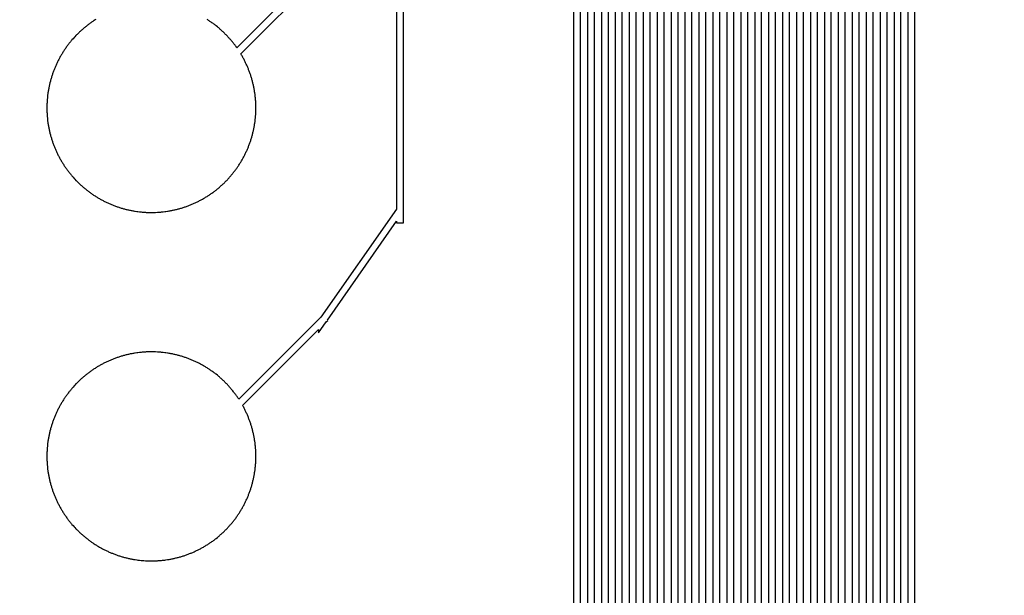
# Model space of a CAD drawing. Extents: x 16138.7 to 16214.1, y -44987.3 to -44936.7.
# Drawn here: x 16162.4 to 16169.5, y -44949.1 to -44944.9 of the extents above; entities that cross this region are included whole.
import ezdxf

# ---------------------------------------------------------------- set-up
doc = ezdxf.new("R2010")
doc.units = 0
doc.header["$MEASUREMENT"] = 0
doc.layers.get('0').update_dxf_attribs({"linetype": 'CONTINUOUS'})

msp = doc.modelspace()

# ---------------------------------------------------------------- hatches: boundary and pattern name
at = {"linetype": 'Continuous'}
h = msp.add_hatch(color=7, dxfattribs=at)
h.dxf.hatch_style = 1
h.paths.add_polyline_path([(16138.7327, -44961.8526), (16138.7327, -44987.2526), (16214.1327, -44987.2526), (16214.1327, -44961.8526)])
h.paths.add_polyline_path([(16138.9327, -44962.0526), (16138.9327, -44987.0526), (16213.9327, -44987.0526), (16213.9327, -44962.0526)], flags=16)
h.paths.add_polyline_path([(16138.7327, -44962.0526), (16138.7327, -44936.6526), (16214.1327, -44936.6526), (16214.1327, -44962.0526)])
h.paths.add_polyline_path([(16138.9327, -44961.8526), (16138.9327, -44936.8526), (16213.9327, -44936.8526), (16213.9327, -44961.8526)], flags=16)

# ---------------------------------------------------------------- linework, layer by layer
for points in [[(16165.093, -44940.3937), (16165.093, -44946.3086), (16164.5503, -44947.085), (16163.9621, -44947.6732), (16163.962, -44947.673), (16163.9587, -44947.6679), (16163.9552, -44947.6628), (16163.9518, -44947.6578), (16163.9483, -44947.6527), (16163.9448, -44947.6478), (16163.9413, -44947.6428), (16163.9376, -44947.6378), (16163.934, -44947.6329), (16163.9303, -44947.6281), (16163.9266, -44947.6233), (16163.9229, -44947.6185), (16163.919, -44947.6136), (16163.9152, -44947.6089), (16163.9113, -44947.6042), (16163.9074, -44947.5995), (16163.9035, -44947.5949), (16163.8995, -44947.5903), (16163.8955, -44947.5857), (16163.8914, -44947.5811), (16163.8873, -44947.5766), (16163.8832, -44947.5721), (16163.879, -44947.5677), (16163.8748, -44947.5632), (16163.8706, -44947.5589), (16163.8663, -44947.5545), (16163.8619, -44947.5502), (16163.8576, -44947.5459), (16163.8532, -44947.5416), (16163.8488, -44947.5374), (16163.8443, -44947.5333), (16163.8398, -44947.5291), (16163.8353, -44947.525), (16163.8307, -44947.5209), (16163.8262, -44947.5169), (16163.8215, -44947.5129), (16163.8169, -44947.509), (16163.8123, -44947.5051), (16163.8075, -44947.5012), (16163.798, -44947.4936), (16163.7931, -44947.4898), (16163.7884, -44947.4861), (16163.7835, -44947.4824), (16163.7785, -44947.4788), (16163.7736, -44947.4752), (16163.7687, -44947.4716), (16163.7637, -44947.4681), (16163.7587, -44947.4646), (16163.7537, -44947.4612), (16163.7485, -44947.4578), (16163.7434, -44947.4544), (16163.7383, -44947.4511), (16163.7331, -44947.4478), (16163.728, -44947.4446), (16163.7228, -44947.4414), (16163.7175, -44947.4383), (16163.7123, -44947.4352), (16163.707, -44947.4321), (16163.7017, -44947.4291), (16163.6964, -44947.4261), (16163.691, -44947.4232), (16163.6856, -44947.4203), (16163.6802, -44947.4175), (16163.6748, -44947.4147), (16163.6694, -44947.4119), (16163.6639, -44947.4092), (16163.6584, -44947.4066), (16163.6529, -44947.4039), (16163.6474, -44947.4014), (16163.6418, -44947.3988), (16163.6363, -44947.3964), (16163.6307, -44947.3939), (16163.625, -44947.3915), (16163.6194, -44947.3892), (16163.6138, -44947.3869), (16163.6081, -44947.3846), (16163.6024, -44947.3824), (16163.5966, -44947.3802), (16163.5909, -44947.3781), (16163.5852, -44947.3761), (16163.5794, -44947.374), (16163.5737, -44947.3721), (16163.5679, -44947.3701), (16163.562, -44947.3682), (16163.5563, -44947.3664), (16163.5504, -44947.3646), (16163.5445, -44947.3629), (16163.5387, -44947.3612), (16163.5328, -44947.3596), (16163.5269, -44947.358), (16163.521, -44947.3564), (16163.5151, -44947.3549), (16163.5092, -44947.3535), (16163.5032, -44947.3521), (16163.4973, -44947.3507), (16163.4913, -44947.3494), (16163.4853, -44947.3481), (16163.4794, -44947.3469), (16163.4734, -44947.3458), (16163.4674, -44947.3447), (16163.4613, -44947.3436), (16163.4554, -44947.3426), (16163.4493, -44947.3416), (16163.4372, -44947.3398), (16163.4312, -44947.339), (16163.4191, -44947.3375), (16163.413, -44947.3369), (16163.4069, -44947.3362), (16163.4009, -44947.3357), (16163.3887, -44947.3347), (16163.3826, -44947.3343), (16163.3765, -44947.3339), (16163.3643, -44947.3333), (16163.3521, -44947.3329), (16163.3399, -44947.3327), (16163.3277, -44947.3327), (16163.3154, -44947.3329), (16163.3032, -44947.3333), (16163.2971, -44947.3336), (16163.2911, -44947.3339), (16163.2789, -44947.3347), (16163.2728, -44947.3352), (16163.2667, -44947.3357), (16163.2607, -44947.3362), (16163.2485, -44947.3375), (16163.2364, -44947.339), (16163.2303, -44947.3398), (16163.2182, -44947.3416), (16163.2122, -44947.3426), (16163.2062, -44947.3436), (16163.2002, -44947.3447), (16163.1942, -44947.3458), (16163.1882, -44947.3469), (16163.1822, -44947.3481), (16163.1762, -44947.3494), (16163.1703, -44947.3507), (16163.1643, -44947.3521), (16163.1584, -44947.3535), (16163.1524, -44947.3549), (16163.1465, -44947.3564), (16163.1406, -44947.358), (16163.1347, -44947.3596), (16163.1289, -44947.3612), (16163.123, -44947.3629), (16163.1171, -44947.3646), (16163.1113, -44947.3664), (16163.1055, -44947.3683), (16163.0997, -44947.3701), (16163.0939, -44947.3721), (16163.0881, -44947.374), (16163.0823, -44947.3761), (16163.0766, -44947.3781), (16163.0709, -44947.3802), (16163.0652, -44947.3824), (16163.0595, -44947.3846), (16163.0538, -44947.3869), (16163.0482, -44947.3892), (16163.0425, -44947.3915), (16163.0369, -44947.3939), (16163.0314, -44947.3963), (16163.0258, -44947.3988), (16163.0202, -44947.4014), (16163.0147, -44947.4039), (16163.0091, -44947.4066), (16163.0037, -44947.4092), (16162.9982, -44947.4119), (16162.9928, -44947.4147), (16162.9873, -44947.4175), (16162.9819, -44947.4203), (16162.9765, -44947.4232), (16162.9712, -44947.4261), (16162.9658, -44947.4291), (16162.9606, -44947.4321), (16162.9553, -44947.4352), (16162.95, -44947.4383), (16162.9448, -44947.4414), (16162.9396, -44947.4446), (16162.9344, -44947.4478), (16162.9292, -44947.4511), (16162.9241, -44947.4544), (16162.919, -44947.4578), (16162.914, -44947.4612), (16162.9089, -44947.4646), (16162.9039, -44947.4681), (16162.8989, -44947.4716), (16162.8939, -44947.4752), (16162.889, -44947.4788), (16162.8841, -44947.4824), (16162.8793, -44947.4861), (16162.8744, -44947.4898), (16162.8696, -44947.4936), (16162.8648, -44947.4974), (16162.86, -44947.5012), (16162.8554, -44947.5051), (16162.8507, -44947.509), (16162.846, -44947.5129), (16162.8414, -44947.5169), (16162.8368, -44947.521), (16162.8323, -44947.525), (16162.8277, -44947.5291), (16162.8233, -44947.5332), (16162.8187, -44947.5375), (16162.8144, -44947.5416), (16162.8099, -44947.5459), (16162.8056, -44947.5502), (16162.8013, -44947.5545), (16162.797, -44947.5588), (16162.7928, -44947.5632), (16162.7844, -44947.5721), (16162.7802, -44947.5766), (16162.7721, -44947.5857), (16162.7641, -44947.5949), (16162.7601, -44947.5995), (16162.7562, -44947.6042), (16162.7524, -44947.6089), (16162.7485, -44947.6137), (16162.7447, -44947.6184), (16162.741, -44947.6232), (16162.7372, -44947.6281), (16162.7336, -44947.6329), (16162.7299, -44947.6379), (16162.7263, -44947.6428), (16162.7228, -44947.6477), (16162.7192, -44947.6528), (16162.7158, -44947.6577), (16162.7123, -44947.6628), (16162.7089, -44947.6679), (16162.7055, -44947.673), (16162.7023, -44947.6781), (16162.699, -44947.6833), (16162.6957, -44947.6885), (16162.6926, -44947.6936), (16162.6894, -44947.6989), (16162.6863, -44947.7041), (16162.6833, -44947.7094), (16162.6803, -44947.7147), (16162.6773, -44947.72), (16162.6743, -44947.7254), (16162.6714, -44947.7308), (16162.6686, -44947.7362), (16162.6658, -44947.7416), (16162.6631, -44947.747), (16162.6603, -44947.7526), (16162.6577, -44947.758), (16162.6551, -44947.7635), (16162.6525, -44947.769), (16162.65, -44947.7746), (16162.6475, -44947.7802), (16162.645, -44947.7858), (16162.6427, -44947.7914), (16162.6403, -44947.797), (16162.638, -44947.8027), (16162.6358, -44947.8083), (16162.6335, -44947.8141), (16162.6314, -44947.8198), (16162.6293, -44947.8255), (16162.6272, -44947.8313), (16162.6252, -44947.837), (16162.6232, -44947.8427), (16162.6213, -44947.8485), (16162.6194, -44947.8544), (16162.6175, -44947.8602), (16162.6158, -44947.866), (16162.614, -44947.8719), (16162.6123, -44947.8777), (16162.6107, -44947.8836), (16162.6091, -44947.8895), (16162.606, -44947.9014), (16162.6046, -44947.9073), (16162.6032, -44947.9132), (16162.6018, -44947.9192), (16162.6005, -44947.9251), (16162.5993, -44947.9311), (16162.5981, -44947.9371), (16162.5969, -44947.943), (16162.5958, -44947.9491), (16162.5947, -44947.9551), (16162.5937, -44947.9611), (16162.5927, -44947.9672), (16162.5918, -44947.9731), (16162.591, -44947.9792), (16162.5894, -44947.9913), (16162.588, -44948.0035), (16162.5874, -44948.0095), (16162.5863, -44948.0217), (16162.5858, -44948.0277), (16162.5854, -44948.0338), (16162.585, -44948.0399), (16162.5847, -44948.0461), (16162.5844, -44948.0521), (16162.584, -44948.0643), (16162.5838, -44948.0765), (16162.5838, -44948.0888), (16162.584, -44948.101), (16162.5844, -44948.1132), (16162.5847, -44948.1192), (16162.585, -44948.1254), (16162.5854, -44948.1315), (16162.5858, -44948.1376), (16162.5863, -44948.1436), (16162.5874, -44948.1558), (16162.588, -44948.1618), (16162.5894, -44948.174), (16162.591, -44948.1861), (16162.5918, -44948.1922), (16162.5927, -44948.1981), (16162.5937, -44948.2042), (16162.5947, -44948.2102), (16162.5958, -44948.2162), (16162.5969, -44948.2223), (16162.5981, -44948.2282), (16162.5993, -44948.2342), (16162.6005, -44948.2402), (16162.6018, -44948.2461), (16162.6032, -44948.2521), (16162.6046, -44948.258), (16162.606, -44948.2639), (16162.6091, -44948.2758), (16162.6107, -44948.2817), (16162.6123, -44948.2876), (16162.614, -44948.2934), (16162.6158, -44948.2993), (16162.6175, -44948.3051), (16162.6194, -44948.3109), (16162.6213, -44948.3168), (16162.6232, -44948.3226), (16162.6252, -44948.3283), (16162.6272, -44948.334), (16162.6293, -44948.3398), (16162.6314, -44948.3455), (16162.6335, -44948.3512), (16162.6358, -44948.357), (16162.638, -44948.3626), (16162.6403, -44948.3683), (16162.6427, -44948.3739), (16162.645, -44948.3795), (16162.6475, -44948.3851), (16162.65, -44948.3907), (16162.6525, -44948.3963), (16162.6551, -44948.4018), (16162.6577, -44948.4073), (16162.6603, -44948.4127), (16162.6631, -44948.4183), (16162.6658, -44948.4237), (16162.6686, -44948.4291), (16162.6714, -44948.4345), (16162.6743, -44948.4399), (16162.6773, -44948.4453), (16162.6803, -44948.4506), (16162.6833, -44948.4559), (16162.6863, -44948.4612), (16162.6894, -44948.4664), (16162.6926, -44948.4717), (16162.6957, -44948.4768), (16162.699, -44948.482), (16162.7023, -44948.4872), (16162.7055, -44948.4923), (16162.7089, -44948.4974), (16162.7123, -44948.5025), (16162.7158, -44948.5076), (16162.7192, -44948.5125), (16162.7228, -44948.5176), (16162.7263, -44948.5225), (16162.7299, -44948.5274), (16162.7336, -44948.5324), (16162.7372, -44948.5372), (16162.741, -44948.5421), (16162.7447, -44948.5469), (16162.7485, -44948.5516), (16162.7524, -44948.5564), (16162.7562, -44948.5611), (16162.7601, -44948.5658), (16162.7641, -44948.5704), (16162.7721, -44948.5796), (16162.7802, -44948.5887), (16162.7844, -44948.5932), (16162.7928, -44948.6021), (16162.797, -44948.6065), (16162.8013, -44948.6108), (16162.8056, -44948.6151), (16162.8099, -44948.6194), (16162.8144, -44948.6237), (16162.8187, -44948.6278), (16162.8233, -44948.6321), (16162.8277, -44948.6362), (16162.8323, -44948.6403), (16162.8368, -44948.6443), (16162.8414, -44948.6484), (16162.846, -44948.6524), (16162.8507, -44948.6563), (16162.8554, -44948.6602), (16162.86, -44948.6641), (16162.8648, -44948.6679), (16162.8696, -44948.6717), (16162.8744, -44948.6755), (16162.8793, -44948.6792), (16162.8841, -44948.6829), (16162.889, -44948.6865), (16162.8939, -44948.6901), (16162.8989, -44948.6937), (16162.9039, -44948.6972), (16162.9089, -44948.7007), (16162.914, -44948.7041), (16162.919, -44948.7075), (16162.9241, -44948.7109), (16162.9292, -44948.7142), (16162.9344, -44948.7175), (16162.9396, -44948.7207), (16162.9448, -44948.7239), (16162.95, -44948.727), (16162.9553, -44948.7301), (16162.9606, -44948.7332), (16162.9658, -44948.7362), (16162.9712, -44948.7392), (16162.9765, -44948.7421), (16162.9819, -44948.745), (16162.9873, -44948.7478), (16162.9928, -44948.7506), (16162.9982, -44948.7534), (16163.0037, -44948.7561), (16163.0091, -44948.7587), (16163.0147, -44948.7614), (16163.0202, -44948.7639), (16163.0258, -44948.7665), (16163.0314, -44948.769), (16163.0369, -44948.7714), (16163.0425, -44948.7738), (16163.0482, -44948.7761), (16163.0538, -44948.7784), (16163.0595, -44948.7807), (16163.0652, -44948.7829), (16163.0709, -44948.7851), (16163.0766, -44948.7872), (16163.0823, -44948.7892), (16163.0881, -44948.7913), (16163.0939, -44948.7932), (16163.0997, -44948.7952), (16163.1055, -44948.797), (16163.1113, -44948.7989), (16163.1171, -44948.8007), (16163.123, -44948.8024), (16163.1289, -44948.8041), (16163.1347, -44948.8057), (16163.1406, -44948.8073), (16163.1465, -44948.8089), (16163.1524, -44948.8104), (16163.1584, -44948.8118), (16163.1643, -44948.8132), (16163.1703, -44948.8146), (16163.1762, -44948.8159), (16163.1822, -44948.8172), (16163.1882, -44948.8184), (16163.1942, -44948.8195), (16163.2002, -44948.8206), (16163.2062, -44948.8217), (16163.2122, -44948.8227), (16163.2182, -44948.8237), (16163.2303, -44948.8255), (16163.2364, -44948.8263), (16163.2485, -44948.8278), (16163.2607, -44948.8291), (16163.2667, -44948.8296), (16163.2728, -44948.8301), (16163.2789, -44948.8306), (16163.2911, -44948.8314), (16163.2971, -44948.8317), (16163.3032, -44948.832), (16163.3154, -44948.8324), (16163.3277, -44948.8326), (16163.3399, -44948.8326), (16163.3521, -44948.8324), (16163.3643, -44948.832), (16163.3765, -44948.8314), (16163.3826, -44948.831), (16163.3887, -44948.8306), (16163.4009, -44948.8296), (16163.4069, -44948.8291), (16163.413, -44948.8284), (16163.4191, -44948.8278), (16163.4312, -44948.8263), (16163.4372, -44948.8255), (16163.4493, -44948.8237), (16163.4554, -44948.8227), (16163.4613, -44948.8217), (16163.4674, -44948.8206), (16163.4734, -44948.8195), (16163.4794, -44948.8184), (16163.4853, -44948.8172), (16163.4913, -44948.8159), (16163.4973, -44948.8146), (16163.5032, -44948.8132), (16163.5092, -44948.8118), (16163.5151, -44948.8104), (16163.521, -44948.8089), (16163.5269, -44948.8073), (16163.5328, -44948.8057), (16163.5387, -44948.8041), (16163.5445, -44948.8024), (16163.5504, -44948.8007), (16163.5563, -44948.7989), (16163.562, -44948.7971), (16163.5679, -44948.7952), (16163.5737, -44948.7932), (16163.5794, -44948.7913), (16163.5852, -44948.7892), (16163.5909, -44948.7872), (16163.5966, -44948.7851), (16163.6024, -44948.7829), (16163.6081, -44948.7807), (16163.6138, -44948.7784), (16163.6194, -44948.7761), (16163.625, -44948.7738), (16163.6307, -44948.7714), (16163.6363, -44948.7689), (16163.6418, -44948.7665), (16163.6474, -44948.7639), (16163.6529, -44948.7614), (16163.6584, -44948.7587), (16163.6639, -44948.7561), (16163.6694, -44948.7534), (16163.6748, -44948.7506), (16163.6802, -44948.7478), (16163.6856, -44948.745), (16163.691, -44948.7421), (16163.6964, -44948.7392), (16163.7017, -44948.7362), (16163.707, -44948.7332), (16163.7123, -44948.7301), (16163.7175, -44948.727), (16163.7228, -44948.7239), (16163.728, -44948.7207), (16163.7331, -44948.7175), (16163.7383, -44948.7142), (16163.7434, -44948.7109), (16163.7485, -44948.7075), (16163.7537, -44948.7041), (16163.7587, -44948.7007), (16163.7637, -44948.6972), (16163.7687, -44948.6937), (16163.7736, -44948.6901), (16163.7785, -44948.6865), (16163.7835, -44948.6829), (16163.7884, -44948.6792), (16163.7931, -44948.6755), (16163.798, -44948.6717), (16163.8075, -44948.6641), (16163.8123, -44948.6602), (16163.8169, -44948.6563), (16163.8215, -44948.6524), (16163.8262, -44948.6484), (16163.8307, -44948.6444), (16163.8353, -44948.6403), (16163.8398, -44948.6362), (16163.8443, -44948.632), (16163.8488, -44948.6279), (16163.8532, -44948.6237), (16163.8576, -44948.6194), (16163.8619, -44948.6151), (16163.8663, -44948.6108), (16163.8706, -44948.6064), (16163.8748, -44948.6021), (16163.879, -44948.5976), (16163.8832, -44948.5932), (16163.8873, -44948.5887), (16163.8914, -44948.5842), (16163.8955, -44948.5796), (16163.8995, -44948.575), (16163.9035, -44948.5704), (16163.9074, -44948.5658), (16163.9113, -44948.5611), (16163.9152, -44948.5564), (16163.919, -44948.5517), (16163.9229, -44948.5468), (16163.9266, -44948.542), (16163.9303, -44948.5372), (16163.934, -44948.5324), (16163.9376, -44948.5275), (16163.9413, -44948.5225), (16163.9448, -44948.5175), (16163.9483, -44948.5126), (16163.9518, -44948.5075), (16163.9552, -44948.5025), (16163.9587, -44948.4974), (16163.962, -44948.4923), (16163.9653, -44948.4872), (16163.9686, -44948.482), (16163.9718, -44948.4768), (16163.975, -44948.4716), (16163.9781, -44948.4664), (16163.9813, -44948.4611), (16163.9843, -44948.4559), (16163.9873, -44948.4506), (16163.9903, -44948.4453), (16163.9932, -44948.4399), (16163.9961, -44948.4345), (16163.999, -44948.4291), (16164.0017, -44948.4237), (16164.0045, -44948.4183), (16164.0072, -44948.4127), (16164.0099, -44948.4073), (16164.0125, -44948.4018), (16164.0151, -44948.3962), (16164.0176, -44948.3906), (16164.0201, -44948.3851), (16164.0225, -44948.3795), (16164.0249, -44948.3739), (16164.0273, -44948.3682), (16164.0296, -44948.3626), (16164.0318, -44948.3569), (16164.034, -44948.3512), (16164.0362, -44948.3456), (16164.0383, -44948.3398), (16164.0404, -44948.3341), (16164.0424, -44948.3283), (16164.0444, -44948.3225), (16164.0463, -44948.3168), (16164.0482, -44948.311), (16164.05, -44948.3051), (16164.0518, -44948.2992), (16164.0535, -44948.2934), (16164.0552, -44948.2876), (16164.0569, -44948.2817), (16164.0585, -44948.2758), (16164.06, -44948.2699), (16164.0615, -44948.264), (16164.063, -44948.2581), (16164.0644, -44948.2521), (16164.0657, -44948.2462), (16164.067, -44948.2402), (16164.0683, -44948.2342), (16164.0695, -44948.2282), (16164.0707, -44948.2222), (16164.0718, -44948.2162), (16164.0728, -44948.2102), (16164.0738, -44948.2042), (16164.0748, -44948.1982), (16164.0757, -44948.1922), (16164.0774, -44948.1801), (16164.0782, -44948.174), (16164.0796, -44948.1619), (16164.0802, -44948.1558), (16164.0808, -44948.1497), (16164.0813, -44948.1436), (16164.0817, -44948.1376), (16164.0822, -44948.1315), (16164.0829, -44948.1193), (16164.0834, -44948.1071), (16164.0837, -44948.0949), (16164.0838, -44948.0826), (16164.0837, -44948.0704), (16164.0834, -44948.0582), (16164.0829, -44948.046), (16164.0822, -44948.0338), (16164.0817, -44948.0277), (16164.0813, -44948.0217), (16164.0808, -44948.0156), (16164.0802, -44948.0095), (16164.0796, -44948.0034), (16164.0782, -44947.9913), (16164.0774, -44947.9852), (16164.0757, -44947.9731), (16164.0748, -44947.9671), (16164.0738, -44947.9611), (16164.0728, -44947.9551), (16164.0718, -44947.9491), (16164.0707, -44947.9431), (16164.0695, -44947.9371), (16164.0683, -44947.9311), (16164.067, -44947.9251), (16164.0657, -44947.9191), (16164.0644, -44947.9132), (16164.063, -44947.9072), (16164.0615, -44947.9013), (16164.06, -44947.8954), (16164.0585, -44947.8895), (16164.0569, -44947.8836), (16164.0552, -44947.8777), (16164.0535, -44947.8719), (16164.0518, -44947.8661), (16164.05, -44947.8602), (16164.0482, -44947.8543), (16164.0463, -44947.8485), (16164.0444, -44947.8428), (16164.0424, -44947.837), (16164.0404, -44947.8312), (16164.0383, -44947.8255), (16164.0362, -44947.8197), (16164.034, -44947.8141), (16164.0318, -44947.8084), (16164.0296, -44947.8027), (16164.0273, -44947.7971), (16164.0249, -44947.7914), (16164.0225, -44947.7858), (16164.0201, -44947.7802), (16164.0176, -44947.7747), (16164.0151, -44947.7691), (16164.0125, -44947.7635), (16164.0099, -44947.758), (16164.0072, -44947.7526), (16164.0045, -44947.747), (16164.0017, -44947.7416), (16163.999, -44947.7362), (16163.9961, -44947.7308), (16163.9932, -44947.7254), (16163.9903, -44947.72), (16163.9887, -44947.7173), (16164.533, -44947.173), (16164.533, -44947.1973), (16164.5892, -44947.1169), (16164.599, -44947.107), (16164.5973, -44947.1053), (16165.093, -44946.3947), (16165.093, -44946.4059), (16165.143, -44946.4059), (16165.143, -44940.4437)], [(16176.4075, -44940.4937), (16166.3632, -44940.4937), (16166.3632, -44958.2645)], [(16166.4132, -44958.3145), (16166.4132, -44940.5437), (16176.3575, -44940.5437)], [(16176.3075, -44940.5937), (16166.4632, -44940.5937), (16166.4632, -44958.3645)], [(16166.5132, -44958.4145), (16166.5132, -44940.6437), (16176.2575, -44940.6437)], [(16176.2075, -44940.6937), (16166.5632, -44940.6937), (16166.5632, -44958.4645)], [(16166.6132, -44958.5145), (16166.6132, -44940.7437), (16176.1575, -44940.7437)], [(16176.1075, -44940.7937), (16166.6632, -44940.7937), (16166.6632, -44958.5645)], [(16166.7132, -44958.6145), (16166.7132, -44940.8437), (16176.0575, -44940.8437)], [(16176.0075, -44940.8937), (16166.7632, -44940.8937), (16166.7632, -44958.6645)], [(16166.8132, -44958.7145), (16166.8132, -44940.9437), (16175.9575, -44940.9437)], [(16175.9075, -44940.9937), (16166.8632, -44940.9937), (16166.8632, -44958.7645)], [(16166.9132, -44958.8145), (16166.9132, -44941.0437), (16175.8575, -44941.0437)], [(16175.8075, -44941.0937), (16166.9632, -44941.0937), (16166.9632, -44958.8645)], [(16167.0132, -44958.9145), (16167.0132, -44941.1437), (16175.7575, -44941.1437)], [(16175.7075, -44941.1937), (16167.0632, -44941.1937), (16167.0632, -44958.9645)], [(16167.1132, -44959.0145), (16167.1132, -44941.2437), (16175.6575, -44941.2437)], [(16175.6075, -44941.2937), (16167.1632, -44941.2937), (16167.1632, -44959.0645)], [(16167.2132, -44959.1145), (16167.2132, -44941.3437), (16175.5575, -44941.3437)], [(16154.943, -44959.2145), (16167.3132, -44959.2145), (16167.3132, -44941.4437), (16175.4575, -44941.4437), (16175.4575, -44959.213), (16197.9206, -44959.213)], [(16197.8706, -44959.163), (16175.5075, -44959.163), (16175.5075, -44941.3937), (16167.2632, -44941.3937), (16167.2632, -44959.1645), (16154.993, -44959.1645)], [(16197.9706, -44959.263), (16175.4075, -44959.263), (16175.4075, -44941.4937), (16167.3632, -44941.4937), (16167.3632, -44959.2645), (16154.893, -44959.2645)], [(16198.0706, -44959.363), (16175.3075, -44959.363), (16175.3075, -44941.5937), (16167.4632, -44941.5937), (16167.4632, -44959.3645), (16154.793, -44959.3645)], [(16154.843, -44959.3145), (16167.4132, -44959.3145), (16167.4132, -44941.5437), (16175.3575, -44941.5437), (16175.3575, -44959.313), (16198.0206, -44959.313)], [(16154.743, -44959.4145), (16167.5132, -44959.4145), (16167.5132, -44941.6437), (16175.2575, -44941.6437), (16175.2575, -44959.413), (16198.1206, -44959.413)], [(16198.1706, -44959.463), (16175.2075, -44959.463), (16175.2075, -44941.6937), (16167.5632, -44941.6937), (16167.5632, -44959.4645), (16154.693, -44959.4645)], [(16201.27, -44959.563), (16175.1075, -44959.563), (16175.1075, -44941.7937), (16167.6632, -44941.7937), (16167.6632, -44959.5645), (16151.5935, -44959.5645)], [(16154.643, -44959.5145), (16167.6132, -44959.5145), (16167.6132, -44941.7437), (16175.1575, -44941.7437), (16175.1575, -44959.513), (16198.2206, -44959.513)], [(16151.5435, -44959.6145), (16167.7132, -44959.6145), (16167.7132, -44941.8437), (16175.0575, -44941.8437), (16175.0575, -44959.613), (16201.32, -44959.613)], [(16151.4435, -44959.7145), (16167.8132, -44959.7145), (16167.8132, -44941.9437), (16174.9575, -44941.9437), (16174.9575, -44959.713), (16201.42, -44959.713)], [(16201.37, -44959.663), (16175.0075, -44959.663), (16175.0075, -44941.8937), (16167.7632, -44941.8937), (16167.7632, -44959.6645), (16151.4935, -44959.6645)], [(16201.47, -44959.763), (16174.9075, -44959.763), (16174.9075, -44941.9937), (16167.8632, -44941.9937), (16167.8632, -44959.7645), (16151.3935, -44959.7645)], [(16151.3435, -44959.8145), (16167.9132, -44959.8145), (16167.9132, -44942.0437), (16174.8575, -44942.0437), (16174.8575, -44959.813), (16201.52, -44959.813)], [(16151.2435, -44959.9145), (16168.0132, -44959.9145), (16168.0132, -44942.1437), (16174.7575, -44942.1437), (16174.7575, -44959.913), (16201.62, -44959.913)], [(16201.57, -44959.863), (16174.8075, -44959.863), (16174.8075, -44942.0937), (16167.9632, -44942.0937), (16167.9632, -44959.8645), (16151.2935, -44959.8645)], [(16204.6703, -44959.963), (16174.7075, -44959.963), (16174.7075, -44942.1937), (16168.0632, -44942.1937), (16168.0632, -44959.9645), (16148.1932, -44959.9645)], [(16204.7703, -44960.063), (16174.6075, -44960.063), (16174.6075, -44942.2937), (16168.1632, -44942.2937), (16168.1632, -44960.0645), (16148.0932, -44960.0645)], [(16148.1432, -44960.0145), (16168.1132, -44960.0145), (16168.1132, -44942.2437), (16174.6575, -44942.2437), (16174.6575, -44960.013), (16204.7203, -44960.013)], [(16148.0432, -44960.1145), (16168.2132, -44960.1145), (16168.2132, -44942.3437), (16174.5575, -44942.3437), (16174.5575, -44960.113), (16204.8203, -44960.113)], [(16147.9432, -44960.2145), (16168.3132, -44960.2145), (16168.3132, -44942.4437), (16174.4575, -44942.4437), (16174.4575, -44960.213), (16204.9203, -44960.213)], [(16204.8703, -44960.163), (16174.5075, -44960.163), (16174.5075, -44942.3937), (16168.2632, -44942.3937), (16168.2632, -44960.1645), (16147.9932, -44960.1645)], [(16204.9703, -44960.263), (16174.4075, -44960.263), (16174.4075, -44942.4937), (16168.3632, -44942.4937), (16168.3632, -44960.2645), (16147.8932, -44960.2645)], [(16147.8432, -44960.3145), (16168.4132, -44960.3145), (16168.4132, -44942.5437), (16174.3575, -44942.5437), (16174.3575, -44960.313), (16205.0203, -44960.313)], [(16144.7441, -44960.4145), (16168.5132, -44960.4145), (16168.5132, -44942.6437), (16174.2575, -44942.6437), (16174.2575, -44960.413), (16208.1195, -44960.413)], [(16208.0695, -44960.363), (16174.3075, -44960.363), (16174.3075, -44942.5937), (16168.4632, -44942.5937), (16168.4632, -44960.3645), (16144.7941, -44960.3645)], [(16208.1695, -44960.463), (16174.2075, -44960.463), (16174.2075, -44942.6937), (16168.5632, -44942.6937), (16168.5632, -44960.4645), (16144.6941, -44960.4645)], [(16208.2695, -44960.563), (16174.1075, -44960.563), (16174.1075, -44942.7937), (16168.6632, -44942.7937), (16168.6632, -44960.5645), (16144.5941, -44960.5645)], [(16144.6441, -44960.5145), (16168.6132, -44960.5145), (16168.6132, -44942.7437), (16174.1575, -44942.7437), (16174.1575, -44960.513), (16208.2195, -44960.513)], [(16144.5441, -44960.6145), (16168.7132, -44960.6145), (16168.7132, -44942.8437), (16174.0575, -44942.8437), (16174.0575, -44960.613), (16208.3195, -44960.613)], [(16208.3695, -44960.663), (16174.0075, -44960.663), (16174.0075, -44942.8937), (16168.7632, -44942.8937), (16168.7632, -44960.6645), (16144.4941, -44960.6645)], [(16144.4441, -44960.7145), (16168.8132, -44960.7145), (16168.8132, -44942.9437), (16173.9575, -44942.9437), (16173.9575, -44960.713), (16208.4195, -44960.713)], [(16164.541, -44944.5584), (16163.9476, -44945.1517), (16163.9448, -44945.1478), (16163.9413, -44945.1428), (16163.9376, -44945.1378), (16163.934, -44945.1329), (16163.9303, -44945.1281), (16163.9266, -44945.1233), (16163.9229, -44945.1185), (16163.919, -44945.1136), (16163.9152, -44945.1089), (16163.9113, -44945.1042), (16163.9074, -44945.0995), (16163.9035, -44945.0949), (16163.8995, -44945.0903), (16163.8955, -44945.0857), (16163.8914, -44945.0811), (16163.8873, -44945.0766), (16163.8832, -44945.0721), (16163.879, -44945.0677), (16163.8748, -44945.0632), (16163.8706, -44945.0589), (16163.8663, -44945.0545), (16163.8619, -44945.0502), (16163.8576, -44945.0459), (16163.8532, -44945.0416), (16163.8488, -44945.0374), (16163.8443, -44945.0333), (16163.8398, -44945.0291), (16163.8353, -44945.025), (16163.8307, -44945.0209), (16163.8262, -44945.0169), (16163.8215, -44945.0129), (16163.8169, -44945.009), (16163.8123, -44945.0051), (16163.8075, -44945.0012), (16163.798, -44944.9936), (16163.7931, -44944.9898), (16163.7884, -44944.9861), (16163.7835, -44944.9824), (16163.7785, -44944.9788), (16163.7736, -44944.9752), (16163.7687, -44944.9716), (16163.7637, -44944.9681), (16163.7587, -44944.9646), (16163.7537, -44944.9612), (16163.7485, -44944.9578), (16163.7434, -44944.9544), (16163.7383, -44944.9511), (16163.7331, -44944.9478)], [(16162.9344, -44944.9478), (16162.9292, -44944.9511), (16162.9241, -44944.9544), (16162.919, -44944.9578), (16162.914, -44944.9612), (16162.9089, -44944.9646), (16162.9039, -44944.9681), (16162.8989, -44944.9716), (16162.8939, -44944.9752), (16162.889, -44944.9788), (16162.8841, -44944.9824), (16162.8793, -44944.9861), (16162.8744, -44944.9898), (16162.8696, -44944.9936), (16162.8648, -44944.9974), (16162.86, -44945.0012), (16162.8554, -44945.0051), (16162.8507, -44945.009), (16162.846, -44945.0129), (16162.8414, -44945.0169), (16162.8368, -44945.021), (16162.8323, -44945.025), (16162.8277, -44945.0291), (16162.8233, -44945.0332), (16162.8187, -44945.0375), (16162.8144, -44945.0416), (16162.8099, -44945.0459), (16162.8056, -44945.0502), (16162.8013, -44945.0545), (16162.797, -44945.0588), (16162.7928, -44945.0632), (16162.7844, -44945.0721), (16162.7802, -44945.0766), (16162.7721, -44945.0857), (16162.7641, -44945.0949), (16162.7601, -44945.0995), (16162.7562, -44945.1042), (16162.7524, -44945.1089), (16162.7485, -44945.1137), (16162.7447, -44945.1184), (16162.741, -44945.1232), (16162.7372, -44945.1281), (16162.7336, -44945.1329), (16162.7299, -44945.1379), (16162.7263, -44945.1428), (16162.7228, -44945.1477), (16162.7192, -44945.1528), (16162.7158, -44945.1577), (16162.7123, -44945.1628), (16162.7089, -44945.1679), (16162.7055, -44945.173), (16162.7023, -44945.1781), (16162.699, -44945.1833), (16162.6957, -44945.1885), (16162.6926, -44945.1936), (16162.6894, -44945.1989), (16162.6863, -44945.2041), (16162.6833, -44945.2094), (16162.6803, -44945.2147), (16162.6773, -44945.22), (16162.6743, -44945.2254), (16162.6714, -44945.2308), (16162.6686, -44945.2362), (16162.6658, -44945.2416), (16162.6631, -44945.247), (16162.6603, -44945.2526), (16162.6577, -44945.258), (16162.6551, -44945.2635), (16162.6525, -44945.269), (16162.65, -44945.2746), (16162.6475, -44945.2802), (16162.645, -44945.2858), (16162.6427, -44945.2914), (16162.6403, -44945.297), (16162.638, -44945.3027), (16162.6358, -44945.3083), (16162.6335, -44945.3141), (16162.6314, -44945.3198), (16162.6293, -44945.3255), (16162.6272, -44945.3313), (16162.6252, -44945.337), (16162.6232, -44945.3427), (16162.6213, -44945.3485), (16162.6194, -44945.3544), (16162.6175, -44945.3602), (16162.6158, -44945.366), (16162.614, -44945.3719), (16162.6123, -44945.3777), (16162.6107, -44945.3836), (16162.6091, -44945.3895), (16162.606, -44945.4014), (16162.6046, -44945.4073), (16162.6032, -44945.4132), (16162.6018, -44945.4192), (16162.6005, -44945.4251), (16162.5993, -44945.4311), (16162.5981, -44945.4371), (16162.5969, -44945.443), (16162.5958, -44945.4491), (16162.5947, -44945.4551), (16162.5937, -44945.4611), (16162.5927, -44945.4672), (16162.5918, -44945.4731), (16162.591, -44945.4792), (16162.5894, -44945.4913), (16162.588, -44945.5035), (16162.5874, -44945.5095), (16162.5863, -44945.5217), (16162.5858, -44945.5277), (16162.5854, -44945.5338), (16162.585, -44945.5399), (16162.5847, -44945.5461), (16162.5844, -44945.5521), (16162.584, -44945.5643), (16162.5838, -44945.5765), (16162.5838, -44945.5888), (16162.584, -44945.601), (16162.5844, -44945.6132), (16162.5847, -44945.6192), (16162.585, -44945.6254), (16162.5854, -44945.6315), (16162.5858, -44945.6376), (16162.5863, -44945.6436), (16162.5874, -44945.6558), (16162.588, -44945.6618), (16162.5894, -44945.674), (16162.591, -44945.6861), (16162.5918, -44945.6922), (16162.5927, -44945.6981), (16162.5937, -44945.7042), (16162.5947, -44945.7102), (16162.5958, -44945.7162), (16162.5969, -44945.7223), (16162.5981, -44945.7282), (16162.5993, -44945.7342), (16162.6005, -44945.7402), (16162.6018, -44945.7461), (16162.6032, -44945.7521), (16162.6046, -44945.758), (16162.606, -44945.7639), (16162.6091, -44945.7758), (16162.6107, -44945.7817), (16162.6123, -44945.7876), (16162.614, -44945.7934), (16162.6158, -44945.7993), (16162.6175, -44945.8051), (16162.6194, -44945.8109), (16162.6213, -44945.8168), (16162.6232, -44945.8226), (16162.6252, -44945.8283), (16162.6272, -44945.834), (16162.6293, -44945.8398), (16162.6314, -44945.8455), (16162.6335, -44945.8512), (16162.6358, -44945.857), (16162.638, -44945.8626), (16162.6403, -44945.8683), (16162.6427, -44945.8739), (16162.645, -44945.8795), (16162.6475, -44945.8851), (16162.65, -44945.8907), (16162.6525, -44945.8963), (16162.6551, -44945.9018), (16162.6577, -44945.9073), (16162.6603, -44945.9127), (16162.6631, -44945.9183), (16162.6658, -44945.9237), (16162.6686, -44945.9291), (16162.6714, -44945.9345), (16162.6743, -44945.9399), (16162.6773, -44945.9453), (16162.6803, -44945.9506), (16162.6833, -44945.9559), (16162.6863, -44945.9612), (16162.6894, -44945.9664), (16162.6926, -44945.9717), (16162.6957, -44945.9768), (16162.699, -44945.982), (16162.7023, -44945.9872), (16162.7055, -44945.9923), (16162.7089, -44945.9974), (16162.7123, -44946.0025), (16162.7158, -44946.0076), (16162.7192, -44946.0125), (16162.7228, -44946.0176), (16162.7263, -44946.0225), (16162.7299, -44946.0274), (16162.7336, -44946.0324), (16162.7372, -44946.0372), (16162.741, -44946.0421), (16162.7447, -44946.0469), (16162.7485, -44946.0516), (16162.7524, -44946.0564), (16162.7562, -44946.0611), (16162.7601, -44946.0658), (16162.7641, -44946.0704), (16162.7721, -44946.0796), (16162.7802, -44946.0887), (16162.7844, -44946.0932), (16162.7928, -44946.1021), (16162.797, -44946.1065), (16162.8013, -44946.1108), (16162.8056, -44946.1151), (16162.8099, -44946.1194), (16162.8144, -44946.1237), (16162.8187, -44946.1278), (16162.8233, -44946.1321), (16162.8277, -44946.1362), (16162.8323, -44946.1403), (16162.8368, -44946.1443), (16162.8414, -44946.1484), (16162.846, -44946.1524), (16162.8507, -44946.1563), (16162.8554, -44946.1602), (16162.86, -44946.1641), (16162.8648, -44946.1679), (16162.8696, -44946.1717), (16162.8744, -44946.1755), (16162.8793, -44946.1792), (16162.8841, -44946.1829), (16162.889, -44946.1865), (16162.8939, -44946.1901), (16162.8989, -44946.1937), (16162.9039, -44946.1972), (16162.9089, -44946.2007), (16162.914, -44946.2041), (16162.919, -44946.2075), (16162.9241, -44946.2109), (16162.9292, -44946.2142), (16162.9344, -44946.2175), (16162.9396, -44946.2207), (16162.9448, -44946.2239), (16162.95, -44946.227), (16162.9553, -44946.2301), (16162.9606, -44946.2332), (16162.9658, -44946.2362), (16162.9712, -44946.2392), (16162.9765, -44946.2421), (16162.9819, -44946.245), (16162.9873, -44946.2478), (16162.9928, -44946.2506), (16162.9982, -44946.2534), (16163.0037, -44946.2561), (16163.0091, -44946.2587), (16163.0147, -44946.2614), (16163.0202, -44946.2639), (16163.0258, -44946.2665), (16163.0314, -44946.269), (16163.0369, -44946.2714), (16163.0425, -44946.2738), (16163.0482, -44946.2761), (16163.0538, -44946.2784), (16163.0595, -44946.2807), (16163.0652, -44946.2829), (16163.0709, -44946.2851), (16163.0766, -44946.2872), (16163.0823, -44946.2892), (16163.0881, -44946.2913), (16163.0939, -44946.2932), (16163.0997, -44946.2952), (16163.1055, -44946.297), (16163.1113, -44946.2989), (16163.1171, -44946.3007), (16163.123, -44946.3024), (16163.1289, -44946.3041), (16163.1347, -44946.3057), (16163.1406, -44946.3073), (16163.1465, -44946.3089), (16163.1524, -44946.3104), (16163.1584, -44946.3118), (16163.1643, -44946.3132), (16163.1703, -44946.3146), (16163.1762, -44946.3159), (16163.1822, -44946.3172), (16163.1882, -44946.3184), (16163.1942, -44946.3195), (16163.2002, -44946.3206), (16163.2062, -44946.3217), (16163.2122, -44946.3227), (16163.2182, -44946.3237), (16163.2303, -44946.3255), (16163.2364, -44946.3263), (16163.2485, -44946.3278), (16163.2607, -44946.3291), (16163.2667, -44946.3296), (16163.2728, -44946.3301), (16163.2789, -44946.3306), (16163.2911, -44946.3314), (16163.2971, -44946.3317), (16163.3032, -44946.332), (16163.3154, -44946.3324), (16163.3277, -44946.3326), (16163.3399, -44946.3326), (16163.3521, -44946.3324), (16163.3643, -44946.332), (16163.3765, -44946.3314), (16163.3826, -44946.331), (16163.3887, -44946.3306), (16163.4009, -44946.3296), (16163.4069, -44946.3291), (16163.413, -44946.3284), (16163.4191, -44946.3278), (16163.4312, -44946.3263), (16163.4372, -44946.3255), (16163.4493, -44946.3237), (16163.4554, -44946.3227), (16163.4613, -44946.3217), (16163.4674, -44946.3206), (16163.4734, -44946.3195), (16163.4794, -44946.3184), (16163.4853, -44946.3172), (16163.4913, -44946.3159), (16163.4973, -44946.3146), (16163.5032, -44946.3132), (16163.5092, -44946.3118), (16163.5151, -44946.3104), (16163.521, -44946.3089), (16163.5269, -44946.3073), (16163.5328, -44946.3057), (16163.5387, -44946.3041), (16163.5445, -44946.3024), (16163.5504, -44946.3007), (16163.5563, -44946.2989), (16163.562, -44946.2971), (16163.5679, -44946.2952), (16163.5737, -44946.2932), (16163.5794, -44946.2913), (16163.5852, -44946.2892), (16163.5909, -44946.2872), (16163.5966, -44946.2851), (16163.6024, -44946.2829), (16163.6081, -44946.2807), (16163.6138, -44946.2784), (16163.6194, -44946.2761), (16163.625, -44946.2738), (16163.6307, -44946.2714), (16163.6363, -44946.2689), (16163.6418, -44946.2665), (16163.6474, -44946.2639), (16163.6529, -44946.2614), (16163.6584, -44946.2587), (16163.6639, -44946.2561), (16163.6694, -44946.2534), (16163.6748, -44946.2506), (16163.6802, -44946.2478), (16163.6856, -44946.245), (16163.691, -44946.2421), (16163.6964, -44946.2392), (16163.7017, -44946.2362), (16163.707, -44946.2332), (16163.7123, -44946.2301), (16163.7175, -44946.227), (16163.7228, -44946.2239), (16163.728, -44946.2207), (16163.7331, -44946.2175), (16163.7383, -44946.2142), (16163.7434, -44946.2109), (16163.7485, -44946.2075), (16163.7537, -44946.2041), (16163.7587, -44946.2007), (16163.7637, -44946.1972), (16163.7687, -44946.1937), (16163.7736, -44946.1901), (16163.7785, -44946.1865), (16163.7835, -44946.1829), (16163.7884, -44946.1792), (16163.7931, -44946.1755), (16163.798, -44946.1717), (16163.8075, -44946.1641), (16163.8123, -44946.1602), (16163.8169, -44946.1563), (16163.8215, -44946.1524), (16163.8262, -44946.1484), (16163.8307, -44946.1444), (16163.8353, -44946.1403), (16163.8398, -44946.1362), (16163.8443, -44946.132), (16163.8488, -44946.1279), (16163.8532, -44946.1237), (16163.8576, -44946.1194), (16163.8619, -44946.1151), (16163.8663, -44946.1108), (16163.8706, -44946.1064), (16163.8748, -44946.1021), (16163.879, -44946.0976), (16163.8832, -44946.0932), (16163.8873, -44946.0887), (16163.8914, -44946.0842), (16163.8955, -44946.0796), (16163.8995, -44946.075), (16163.9035, -44946.0704), (16163.9074, -44946.0658), (16163.9113, -44946.0611), (16163.9152, -44946.0564), (16163.919, -44946.0517), (16163.9229, -44946.0468), (16163.9266, -44946.042), (16163.9303, -44946.0372), (16163.934, -44946.0324), (16163.9376, -44946.0275), (16163.9413, -44946.0225), (16163.9448, -44946.0175), (16163.9483, -44946.0126), (16163.9518, -44946.0075), (16163.9552, -44946.0025), (16163.9587, -44945.9974), (16163.962, -44945.9923), (16163.9653, -44945.9872), (16163.9686, -44945.982), (16163.9718, -44945.9768), (16163.975, -44945.9716), (16163.9781, -44945.9664), (16163.9813, -44945.9611), (16163.9843, -44945.9559), (16163.9873, -44945.9506), (16163.9903, -44945.9453), (16163.9932, -44945.9399), (16163.9961, -44945.9345), (16163.999, -44945.9291), (16164.0017, -44945.9237), (16164.0045, -44945.9183), (16164.0072, -44945.9127), (16164.0099, -44945.9073), (16164.0125, -44945.9018), (16164.0151, -44945.8962), (16164.0176, -44945.8906), (16164.0201, -44945.8851), (16164.0225, -44945.8795), (16164.0249, -44945.8739), (16164.0273, -44945.8682), (16164.0296, -44945.8626), (16164.0318, -44945.8569), (16164.034, -44945.8512), (16164.0362, -44945.8456), (16164.0383, -44945.8398), (16164.0404, -44945.8341), (16164.0424, -44945.8283), (16164.0444, -44945.8225), (16164.0463, -44945.8168), (16164.0482, -44945.811), (16164.05, -44945.8051), (16164.0518, -44945.7992), (16164.0535, -44945.7934), (16164.0552, -44945.7876), (16164.0569, -44945.7817), (16164.0585, -44945.7758), (16164.06, -44945.7699), (16164.0615, -44945.764), (16164.063, -44945.7581), (16164.0644, -44945.7521), (16164.0657, -44945.7462), (16164.067, -44945.7402), (16164.0683, -44945.7342), (16164.0695, -44945.7282), (16164.0707, -44945.7222), (16164.0718, -44945.7162), (16164.0728, -44945.7102), (16164.0738, -44945.7042), (16164.0748, -44945.6982), (16164.0757, -44945.6922), (16164.0774, -44945.6801), (16164.0782, -44945.674), (16164.0796, -44945.6619), (16164.0802, -44945.6558), (16164.0808, -44945.6497), (16164.0813, -44945.6436), (16164.0817, -44945.6376), (16164.0822, -44945.6315), (16164.0829, -44945.6193), (16164.0834, -44945.6071), (16164.0837, -44945.5949), (16164.0838, -44945.5826), (16164.0837, -44945.5704), (16164.0834, -44945.5582), (16164.0829, -44945.546), (16164.0822, -44945.5338), (16164.0817, -44945.5277), (16164.0813, -44945.5217), (16164.0808, -44945.5156), (16164.0802, -44945.5095), (16164.0796, -44945.5034), (16164.0782, -44945.4913), (16164.0774, -44945.4852), (16164.0757, -44945.4731), (16164.0748, -44945.4671), (16164.0738, -44945.4611), (16164.0728, -44945.4551), (16164.0718, -44945.4491), (16164.0707, -44945.4431), (16164.0695, -44945.4371), (16164.0683, -44945.4311), (16164.067, -44945.4251), (16164.0657, -44945.4191), (16164.0644, -44945.4132), (16164.063, -44945.4072), (16164.0615, -44945.4013), (16164.06, -44945.3954), (16164.0585, -44945.3895), (16164.0569, -44945.3836), (16164.0552, -44945.3777), (16164.0535, -44945.3719), (16164.0518, -44945.3661), (16164.05, -44945.3602), (16164.0482, -44945.3543), (16164.0463, -44945.3485), (16164.0444, -44945.3428), (16164.0424, -44945.337), (16164.0404, -44945.3312), (16164.0383, -44945.3255), (16164.0362, -44945.3197), (16164.034, -44945.3141), (16164.0318, -44945.3084), (16164.0296, -44945.3027), (16164.0273, -44945.2971), (16164.0249, -44945.2914), (16164.0225, -44945.2858), (16164.0201, -44945.2802), (16164.0176, -44945.2747), (16164.0151, -44945.2691), (16164.0125, -44945.2635), (16164.0099, -44945.258), (16164.0072, -44945.2526), (16164.0045, -44945.247), (16164.0017, -44945.2416), (16163.999, -44945.2362), (16163.9961, -44945.2308), (16163.9932, -44945.2254), (16163.9903, -44945.22), (16163.9873, -44945.2147), (16163.9843, -44945.2094), (16163.9813, -44945.2042), (16163.9781, -44945.1989), (16163.9755, -44945.1945), (16164.533, -44944.637)]]:
    msp.add_lwpolyline(points)

doc.saveas('drawing.dxf')
